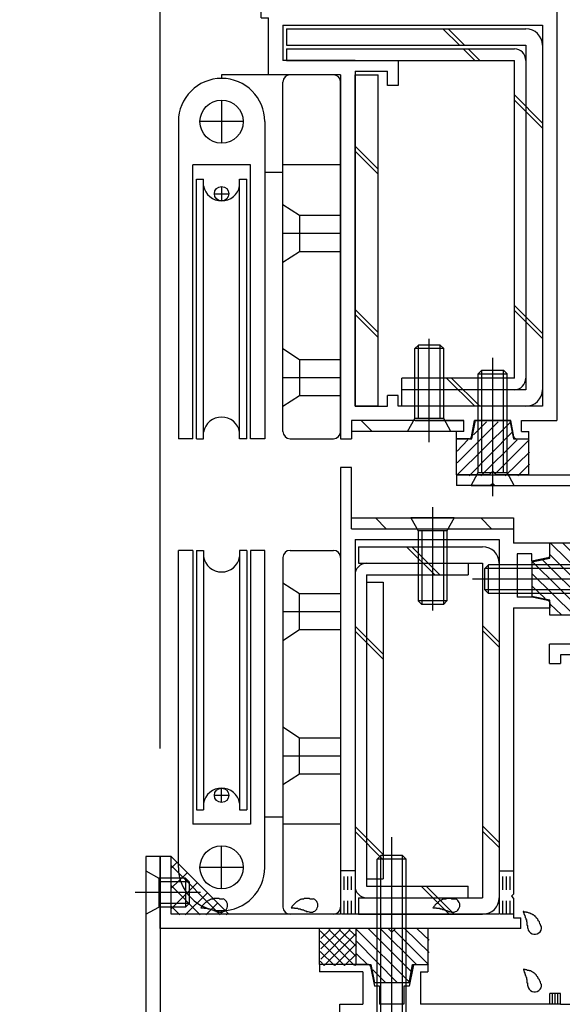
# Model space of a CAD drawing. Extents: x -210 to 210, y -148 to 148.
# Drawn here: x 64 to 89, y -55 to -10 of the extents above; entities that cross this region are included whole.
import ezdxf

# ---------------------------------------------------------------- set-up
doc = ezdxf.new("R2010")
doc.units = 0
doc.header["$LTSCALE"] = 10
doc.header["$MEASUREMENT"] = 0
doc.linetypes.add('DOT', pattern=[0.1125, 0.0625, -0.05])
for name, color, linetype in [('St', 127, 'CONTINUOUS'), ('その他部品等', 128, 'CONTINUOUS'), ('ガラス', 48, 'CONTINUOUS'), ('ゴム等', 63, 'CONTINUOUS'), ('ボルト／ビス', 64, 'CONTINUOUS'), ('別途部材', 96, 'CONTINUOUS'), ('型材断面', 47, 'CONTINUOUS'), ('寸法', 80, 'CONTINUOUS'), ('曲げ物', 111, 'CONTINUOUS'), ('ﾊｯﾁﾝｸﾞ', 95, 'CONTINUOUS')]:
    doc.layers.add(name, color=color, linetype=linetype)

# ---------------------------------------------------------------- blocks, each defined once
blk = doc.blocks.new('*U50')
at = {"layer": '型材断面', "color": 47, "linetype": 'Continuous'}
for p, q in [((89.244607, 1.04198), (88.57794, 1.04198)), ((88.57794, -5.291333), (88.57794, 1.04198)), ((89.244607, -0.524687), (89.244607, 1.04198)), ((89.144607, -0.624687), (89.244607, -0.524687)), ((89.144607, -0.624687), (89.244607, -0.724687)), ((89.244607, -4.791333), (89.244607, -0.724687)), ((92.17794, -4.791333), (89.244607, -4.791333)), ((90.17794, -5.291333), (88.57794, -5.291333)), ((90.17794, -5.291333), (90.17794, -6.291333)), ((90.67794, -5.291333), (90.67794, -6.291333)), ((90.67794, -5.291333), (91.844607, -5.291333)), ((91.844607, -30.791352), (91.844607, -5.291333)), ((92.511275, -18.258152), (92.511275, -5.124665)), ((90.67794, -6.291333), (90.17794, -6.291333)), ((92.411275, -18.358152), (92.511275, -18.258152)), ((92.411275, -18.358152), (92.511275, -18.458152)), ((92.511275, -24.680462), (92.511275, -18.458152)), ((92.411275, -24.780462), (92.511275, -24.680462)), ((92.411275, -24.780462), (92.511275, -24.880462)), ((92.511275, -28.958323), (92.511275, -24.880462)), ((92.511275, -28.958323), (101.91419, -29.45062)), ((102.008825, -29.555713), (101.91419, -29.45062)), ((102.008825, -29.555713), (102.113918, -29.461078)), ((102.113918, -29.461078), (105.17611, -29.6214)), ((90.67794, -29.791352), (90.17794, -29.791352)), ((90.17794, -30.791352), (90.17794, -29.791352)), ((90.67794, -29.791352), (90.67794, -30.791352)), ((93.011555, -29.652092), (93.011555, -30.291478)), ((93.011555, -29.652092), (95.960925, -29.806508)), ((95.960925, -30.291478), (95.960925, -29.806508)), ((96.62759, -30.291478), (96.62759, -29.841413)), ((96.62759, -29.841413), (99.57696, -29.99583)), ((99.57696, -29.99583), (99.57696, -30.291478)), ((105.17611, -31.191363), (105.17611, -29.6249)), ((93.011555, -30.291478), (92.344887, -30.291478)), ((92.344887, -30.291478), (92.344887, -30.891478)), ((96.62759, -30.291478), (95.960925, -30.291478)), ((100.243628, -30.291478), (99.57696, -30.291478)), ((100.243628, -30.891478), (100.243628, -30.291478)), ((103.082573, -30.279505), (100.674535, -30.15343)), ((101.19526, -31.194877), (100.674535, -30.15343)), ((102.624885, -31.194877), (103.082573, -30.279505)), ((103.576527, -31.191363), (103.576527, -30.205232)), ((103.576527, -30.205232), (104.509527, -30.25408)), ((104.509527, -31.191363), (104.509527, -30.25758)), ((83.876095, -30.791352), (83.876095, -31.291352)), ((83.876095, -30.791352), (90.17794, -30.791352)), ((90.67794, -30.791352), (91.844607, -30.791352)), ((93.011555, -30.891478), (92.344887, -30.891478)), ((93.011555, -31.124687), (93.011555, -30.891478)), ((100.243628, -30.891478), (99.57696, -30.891478)), ((99.57696, -31.124687), (99.57696, -30.891478)), ((85.44276, -31.291352), (83.876095, -31.291352)), ((85.54276, -31.191352), (85.44276, -31.291352)), ((85.54276, -31.191352), (85.64276, -31.291352)), ((85.64276, -31.291352), (92.844893, -31.291352)), ((101.135635, -31.291352), (99.743628, -31.291352)), ((103.476535, -31.291352), (102.68451, -31.291352)), ((104.60952, -31.291355), (105.07612, -31.291355))]:
    blk.add_line(p, q, dxfattribs=at)
for centre, radius, start, end in [((92.177941, -5.124664), 0.333333, 0, 90), ((92.844893, -31.124686), 0.166667, 270, 0), ((99.743633, -31.124686), 0.166667, 180, 270), ((101.135636, -31.224686), 0.066658, 270, 26.565051), ((102.684506, -31.224686), 0.066658, 153.434949, 270), ((103.476535, -31.191357), 0.099987, 270, 0), ((104.609522, -31.19136), 0.099987, 180, 270), ((105.076128, -31.19136), 0.099987, 270, 0)]:
    blk.add_arc(centre, radius, start, end, dxfattribs=at)
blk = doc.blocks.new('*U51')
at = {"layer": '型材断面', "color": 47, "linetype": 'Continuous'}
for p, q in [((90.24277, -32.624687), (89.84277, -32.624687)), ((89.84277, -32.624687), (89.84277, -38.624595)), ((90.24277, -32.624687), (90.24277, -33.291355)), ((104.77617, -32.724755), (104.77617, -33.291355)), ((104.876152, -32.62477), (105.076128, -32.62477)), ((105.176113, -32.724755), (105.176113, -33.95793)), ((89.84277, -33.45802), (89.84277, -38.624595)), ((101.80965, -33.291355), (90.244602, -33.291355)), ((101.909633, -33.391338), (101.80965, -33.291355)), ((101.909633, -33.391338), (102.009625, -33.291355)), ((102.009625, -33.291355), (104.77617, -33.291355)), ((90.509445, -33.95793), (90.509445, -35.524595)), ((90.509445, -33.95793), (105.176113, -33.95793)), ((90.409445, -35.624595), (90.509445, -35.524595)), ((90.409445, -35.624595), (90.509445, -35.724595)), ((90.509445, -35.724595), (90.509445, -40.191445)), ((89.842778, -38.624595), (88.176113, -38.624595)), ((88.176113, -39.524595), (88.176113, -38.624595)), ((89.842778, -39.124595), (88.676113, -39.124595)), ((88.676113, -39.124595), (88.676113, -39.524595)), ((89.84277, -52.45802), (89.84277, -39.124595)), ((88.176113, -39.524595), (88.676113, -39.524595)), ((89.842778, -39.291262), (89.842778, -55.292505)), ((90.409445, -40.291445), (90.509445, -40.191445)), ((90.409445, -40.291445), (90.509445, -40.391445)), ((90.509445, -44.858185), (90.509445, -40.391445)), ((90.409445, -44.958185), (90.509445, -44.858185)), ((90.409445, -44.958185), (90.509445, -45.058185)), ((90.509445, -54.192518), (90.509445, -45.058185)), ((77.542778, -53.458022), (77.542778, -53.791365)), ((79.542778, -53.458022), (77.542778, -53.458022)), ((79.794135, -53.458022), (79.209442, -53.458022)), ((79.892185, -53.538415), (80.076117, -54.458022)), ((81.860035, -53.538415), (81.676102, -54.458022)), ((81.958085, -53.458022), (82.542778, -53.458022)), ((82.542778, -53.458022), (82.542778, -53.791365)), ((79.542778, -53.791365), (77.542778, -53.791365)), ((79.542778, -53.791365), (79.542778, -55.292505)), ((82.209442, -53.791365), (82.542778, -53.791365)), ((82.209442, -53.791365), (82.209442, -55.292505)), ((90.409457, -54.292505), (90.509457, -54.192505)), ((80.309442, -54.458022), (80.076117, -54.458022)), ((80.309442, -54.458022), (80.309442, -55.292505)), ((81.442778, -54.458022), (81.442778, -55.292505)), ((81.676102, -54.458022), (81.442778, -54.458022)), ((90.409457, -54.292505), (90.509457, -54.392505)), ((90.509445, -54.39249), (90.509445, -55.292365)), ((88.17792, -55.292505), (88.17792, -54.792505)), ((88.67792, -54.792505), (88.17792, -54.792505)), ((88.67792, -55.292505), (88.67792, -54.792505)), ((78.476093, -57.45917), (78.476093, -55.292505)), ((78.476093, -55.292505), (79.542778, -55.292505)), ((81.442778, -55.292505), (80.309442, -55.292505)), ((81.442778, -55.292505), (80.309442, -55.292505)), ((88.17792, -55.292505), (82.209442, -55.292505)), ((88.67792, -55.292505), (89.842778, -55.292505)), ((90.509445, -55.292365), (112.509445, -56.95919)), ((78.976093, -55.792505), (78.976093, -57.45917)), ((78.976093, -55.792505), (80.77611, -55.792505)), ((80.87611, -55.692505), (80.77611, -55.792505)), ((80.87611, -55.692505), (80.97611, -55.792505)), ((83.176113, -55.792505), (80.97611, -55.792505)), ((83.176113, -61.95919), (83.176113, -55.792505)), ((83.842778, -61.292522), (83.842778, -55.95917)), ((83.842778, -55.95917), (90.48607, -55.95917)), ((111.842778, -57.577257), (90.48607, -55.95917)), ((112.509445, -61.95919), (112.509445, -56.95919)), ((78.476093, -57.45917), (78.976093, -57.45917)), ((111.842778, -61.292522), (111.842778, -57.577257)), ((87.80952, -61.292522), (83.842778, -61.292522)), ((87.976188, -61.45919), (87.976188, -61.792522)), ((103.642852, -61.45921), (103.642852, -61.792502)), ((111.842778, -61.292522), (103.809525, -61.292522)), ((86.642857, -61.85919), (86.542857, -61.95919)), ((86.642857, -61.85919), (86.742857, -61.95919)), ((109.509445, -61.85919), (109.409445, -61.95919)), ((109.509445, -61.85919), (109.609445, -61.95919)), ((83.176113, -61.95919), (86.542857, -61.95919)), ((87.80952, -61.95919), (86.742857, -61.95919)), ((107.009527, -61.959148), (103.809525, -61.959148)), ((107.009527, -65.292515), (107.009527, -61.959148)), ((107.509527, -65.292515), (107.509527, -61.95919)), ((107.509527, -61.95919), (109.409445, -61.95919)), ((112.509445, -61.95919), (109.609445, -61.95919)), ((107.509527, -65.292515), (107.009527, -65.292515))]:
    blk.add_line(p, q, dxfattribs=at)
for centre, radius, start, end in [((104.876153, -32.724753), 0.099987, 90, 180), ((105.076127, -32.724753), 0.099987, 0, 90), ((79.794142, -53.558029), 0.1, 11.309932, 90), ((81.958089, -53.558029), 0.1, 90, 168.690068), ((87.809525, -61.45919), 0.166667, 0, 90), ((103.809525, -61.459211), 0.166667, 90, 180), ((87.809525, -61.792523), 0.166667, 270, 0), ((103.809525, -61.792502), 0.166667, 180, 270)]:
    blk.add_arc(centre, radius, start, end, dxfattribs=at)
blk = doc.blocks.new('*U56')
at = {"layer": 'ガラス', "linetype": 'Continuous'}
for points in [[(87.8, -51.7), (87.775, -51.675), (87.775, -51.65), (87.75, -51.625), (87.75, -51.6), (87.725, -51.575), (87.725, -51.55), (87.7, -51.5), (87.7, -51.475), (87.675, -51.45), (87.65, -51.425), (87.65, -51.4), (87.625, -51.375), (87.625, -51.35), (87.6, -51.325), (87.575, -51.3), (87.575, -51.275), (87.55, -51.275), (87.525, -51.25), (87.5, -51.225), (87.5, -51.2), (87.475, -51.2), (87.45, -51.175), (87.425, -51.15), (87.4, -51.15), (87.375, -51.125), (87.35, -51.125), (87.325, -51.1), (87.3, -51.1), (87.275, -51.075), (87.25, -51.075), (87.225, -51.075), (87.175, -51.05), (87.15, -51.05), (87.125, -51.05), (87.1, -51.025), (87.075, -51.025), (87.05, -51.025), (87, -51.025), (86.975, -51), (86.95, -51)], [(86.95, -51), (86.95, -51.025), (86.975, -51.05), (86.975, -51.05), (86.975, -51.075), (86.975, -51.1), (87, -51.125), (87, -51.125), (87, -51.15), (87.025, -51.175), (87.025, -51.2), (87.025, -51.2), (87.05, -51.225), (87.05, -51.25), (87.05, -51.275), (87.05, -51.275), (87.075, -51.3), (87.075, -51.325), (87.075, -51.35), (87.075, -51.375), (87.1, -51.375), (87.1, -51.4), (87.1, -51.425), (87.1, -51.45), (87.1, -51.475), (87.125, -51.475), (87.125, -51.5), (87.125, -51.525), (87.125, -51.55), (87.125, -51.575), (87.125, -51.575), (87.125, -51.6), (87.125, -51.625), (87.15, -51.65), (87.15, -51.675), (87.15, -51.675), (87.15, -51.7), (87.15, -51.725), (87.15, -51.75), (87.15, -51.775), (87.15, -51.775)]]:
    blk.add_lwpolyline(points, dxfattribs=at)
blk.add_arc((87.485, -51.737), 0.318, 186.8826, 6.8826, dxfattribs=at)
blk = doc.blocks.new('*U57')
at = {"layer": 'ガラス', "linetype": 'Continuous'}
for points in [[(87.8, -54.375), (87.775, -54.35), (87.775, -54.325), (87.75, -54.3), (87.75, -54.25), (87.725, -54.225), (87.725, -54.2), (87.7, -54.175), (87.7, -54.15), (87.675, -54.125), (87.65, -54.1), (87.65, -54.075), (87.625, -54.05), (87.625, -54.025), (87.6, -54), (87.575, -53.975), (87.575, -53.95), (87.55, -53.925), (87.525, -53.9), (87.5, -53.9), (87.5, -53.875), (87.475, -53.85), (87.45, -53.85), (87.425, -53.825), (87.4, -53.8), (87.375, -53.8), (87.35, -53.775), (87.325, -53.775), (87.3, -53.75), (87.275, -53.75), (87.25, -53.75), (87.225, -53.725), (87.175, -53.725), (87.15, -53.725), (87.125, -53.7), (87.1, -53.7), (87.075, -53.7), (87.05, -53.675), (87, -53.675), (86.975, -53.675), (86.95, -53.675)], [(86.95, -53.675), (86.95, -53.675), (86.975, -53.7), (86.975, -53.725), (86.975, -53.75), (86.975, -53.75), (87, -53.775), (87, -53.8), (87, -53.825), (87.025, -53.825), (87.025, -53.85), (87.025, -53.875), (87.05, -53.9), (87.05, -53.925), (87.05, -53.925), (87.05, -53.95), (87.075, -53.975), (87.075, -54), (87.075, -54), (87.075, -54.025), (87.1, -54.05), (87.1, -54.075), (87.1, -54.1), (87.1, -54.1), (87.1, -54.125), (87.125, -54.15), (87.125, -54.175), (87.125, -54.2), (87.125, -54.2), (87.125, -54.225), (87.125, -54.25), (87.125, -54.275), (87.125, -54.3), (87.15, -54.3), (87.15, -54.325), (87.15, -54.35), (87.15, -54.375), (87.15, -54.4), (87.15, -54.4), (87.15, -54.425), (87.15, -54.45)]]:
    blk.add_lwpolyline(points, dxfattribs=at)
blk.add_arc((87.485, -54.402), 0.318, 186.8826, 6.8826, dxfattribs=at)
blk = doc.blocks.new('*U60')
at = {"layer": 'ガラス', "linetype": 'Continuous'}
for points in [[(73.075, -50.425), (73.05, -50.425), (73.025, -50.425), (72.975, -50.425), (72.95, -50.425), (72.925, -50.425), (72.9, -50.4), (72.85, -50.4), (72.825, -50.4), (72.8, -50.4), (72.775, -50.4), (72.75, -50.4), (72.7, -50.4), (72.675, -50.4), (72.65, -50.4), (72.625, -50.425), (72.6, -50.425), (72.575, -50.425), (72.55, -50.425), (72.525, -50.425), (72.5, -50.45), (72.475, -50.45), (72.45, -50.475), (72.425, -50.475), (72.4, -50.5), (72.375, -50.5), (72.35, -50.525), (72.325, -50.55), (72.3, -50.55), (72.275, -50.575), (72.25, -50.6), (72.225, -50.625), (72.2, -50.65), (72.2, -50.65), (72.175, -50.675), (72.15, -50.7), (72.125, -50.725), (72.1, -50.75), (72.075, -50.775), (72.075, -50.8), (72.05, -50.825)], [(72.05, -50.825), (72.075, -50.825), (72.075, -50.825), (72.1, -50.825), (72.125, -50.825), (72.15, -50.825), (72.175, -50.825), (72.2, -50.825), (72.2, -50.85), (72.225, -50.85), (72.25, -50.85), (72.275, -50.85), (72.3, -50.85), (72.3, -50.85), (72.325, -50.85), (72.35, -50.85), (72.375, -50.875), (72.4, -50.875), (72.4, -50.875), (72.425, -50.875), (72.45, -50.875), (72.475, -50.875), (72.5, -50.9), (72.5, -50.9), (72.525, -50.9), (72.55, -50.9), (72.575, -50.925), (72.575, -50.925), (72.6, -50.925), (72.625, -50.925), (72.65, -50.95), (72.675, -50.95), (72.675, -50.95), (72.7, -50.975), (72.725, -50.975), (72.75, -50.975), (72.75, -51), (72.775, -51), (72.8, -51), (72.825, -51), (72.825, -51.025)]]:
    blk.add_lwpolyline(points, dxfattribs=at)
blk.add_arc((72.967, -50.712), 0.318, 247.7354, 67.7354, dxfattribs=at)
blk = doc.blocks.new('*U61')
at = {"layer": 'ガラス', "linetype": 'Continuous'}
for points in [[(77.25, -50.425), (77.225, -50.425), (77.2, -50.425), (77.15, -50.425), (77.125, -50.425), (77.1, -50.425), (77.075, -50.4), (77.025, -50.4), (77, -50.4), (76.975, -50.4), (76.95, -50.4), (76.925, -50.4), (76.875, -50.4), (76.85, -50.4), (76.825, -50.4), (76.8, -50.425), (76.775, -50.425), (76.75, -50.425), (76.725, -50.425), (76.7, -50.425), (76.675, -50.45), (76.65, -50.45), (76.625, -50.475), (76.6, -50.475), (76.575, -50.5), (76.55, -50.5), (76.525, -50.525), (76.5, -50.55), (76.475, -50.55), (76.45, -50.575), (76.425, -50.6), (76.4, -50.625), (76.375, -50.65), (76.375, -50.65), (76.35, -50.675), (76.325, -50.7), (76.3, -50.725), (76.275, -50.75), (76.25, -50.775), (76.25, -50.8), (76.225, -50.825)], [(76.225, -50.825), (76.25, -50.825), (76.25, -50.825), (76.275, -50.825), (76.3, -50.825), (76.325, -50.825), (76.35, -50.825), (76.375, -50.825), (76.375, -50.85), (76.4, -50.85), (76.425, -50.85), (76.45, -50.85), (76.475, -50.85), (76.475, -50.85), (76.5, -50.85), (76.525, -50.85), (76.55, -50.875), (76.575, -50.875), (76.575, -50.875), (76.6, -50.875), (76.625, -50.875), (76.65, -50.875), (76.675, -50.9), (76.675, -50.9), (76.7, -50.9), (76.725, -50.9), (76.75, -50.925), (76.75, -50.925), (76.775, -50.925), (76.8, -50.925), (76.825, -50.95), (76.85, -50.95), (76.85, -50.95), (76.875, -50.975), (76.9, -50.975), (76.925, -50.975), (76.925, -51), (76.95, -51), (76.975, -51), (77, -51), (77, -51.025)]]:
    blk.add_lwpolyline(points, dxfattribs=at)
blk.add_arc((77.142, -50.712), 0.318, 247.7354, 67.7354, dxfattribs=at)
blk = doc.blocks.new('*U62')
at = {"layer": 'ガラス', "linetype": 'Continuous'}
for points in [[(83.825, -50.425), (83.775, -50.425), (83.75, -50.425), (83.725, -50.425), (83.7, -50.425), (83.65, -50.425), (83.625, -50.4), (83.6, -50.4), (83.575, -50.4), (83.525, -50.4), (83.5, -50.4), (83.475, -50.4), (83.45, -50.4), (83.425, -50.4), (83.4, -50.4), (83.375, -50.425), (83.325, -50.425), (83.3, -50.425), (83.275, -50.425), (83.25, -50.425), (83.225, -50.45), (83.2, -50.45), (83.175, -50.475), (83.15, -50.475), (83.125, -50.5), (83.1, -50.5), (83.075, -50.525), (83.05, -50.55), (83.025, -50.55), (83.025, -50.575), (83, -50.6), (82.975, -50.625), (82.95, -50.65), (82.925, -50.65), (82.9, -50.675), (82.875, -50.7), (82.875, -50.725), (82.85, -50.75), (82.825, -50.775), (82.8, -50.8), (82.775, -50.825)], [(82.775, -50.825), (82.8, -50.825), (82.825, -50.825), (82.85, -50.825), (82.875, -50.825), (82.875, -50.825), (82.9, -50.825), (82.925, -50.825), (82.95, -50.85), (82.975, -50.85), (82.975, -50.85), (83, -50.85), (83.025, -50.85), (83.05, -50.85), (83.075, -50.85), (83.1, -50.85), (83.1, -50.875), (83.125, -50.875), (83.15, -50.875), (83.175, -50.875), (83.175, -50.875), (83.2, -50.875), (83.225, -50.9), (83.25, -50.9), (83.275, -50.9), (83.275, -50.9), (83.3, -50.925), (83.325, -50.925), (83.35, -50.925), (83.35, -50.925), (83.375, -50.95), (83.4, -50.95), (83.425, -50.95), (83.45, -50.975), (83.45, -50.975), (83.475, -50.975), (83.5, -51), (83.525, -51), (83.525, -51), (83.55, -51), (83.575, -51.025)]]:
    blk.add_lwpolyline(points, dxfattribs=at)
blk.add_arc((83.705, -50.712), 0.318, 247.7354, 67.7354, dxfattribs=at)
blk = doc.blocks.new('*U5')
at = {"layer": 'ゴム等'}
for p, q in [((83.9, -30.25), (85.8, -28.35)), ((83.9, -30.8), (86.375, -28.35)), ((84.65, -28.95), (85.25, -28.35)), ((84.45, -30.85), (86.45, -28.825)), ((83.9, -29.7), (84.4, -29.175)), ((85, -30.85), (86.675, -29.175)), ((85.65, -30.75), (87.225, -29.175)), ((86.125, -30.85), (87.25, -29.75)), ((86.7, -30.85), (87.25, -30.3))]:
    blk.add_line(p, q, dxfattribs=at)
blk = doc.blocks.new('*U82')
at = {"layer": 'ゴム等', "linetype": 'Continuous'}
for p, q in [((84.57609, -29.124685), (84.742757, -28.291352)), ((86.342757, -28.291352), (84.742757, -28.291352)), ((86.342757, -28.291352), (86.509425, -29.124685)), ((83.87609, -30.791352), (83.87609, -29.124685)), ((83.87609, -29.124685), (84.57609, -29.124685)), ((86.509425, -29.124685), (87.209425, -29.124685)), ((87.209425, -30.791352), (87.209425, -29.124685)), ((85.37609, -30.791352), (83.87609, -30.791352)), ((85.542757, -30.624685), (85.37609, -30.791352)), ((85.542757, -30.624685), (85.709425, -30.791352)), ((87.209425, -30.791352), (85.709425, -30.791352))]:
    blk.add_line(p, q, dxfattribs=at)
at = {"layer": 'ゴム等'}
blk.add_blockref('*U5', (0, 0), dxfattribs=at)
blk = doc.blocks.new('*U8')
at = {"layer": 'ゴム等'}
for p, q in [((89.8, -35.525), (88.2, -33.95)), ((89.875, -35.05), (88.775, -33.95)), ((89.875, -34.5), (89.35, -33.95)), ((89.875, -36.175), (88.2, -34.5)), ((89.85, -37.275), (87.375, -34.8)), ((89.875, -36.75), (87.85, -34.725)), ((89.3, -37.275), (87.375, -35.375)), ((87.975, -36.525), (87.375, -35.95)), ((88.725, -37.275), (88.2, -36.775))]:
    blk.add_line(p, q, dxfattribs=at)
blk = doc.blocks.new('*U85')
at = {"layer": 'ゴム等', "linetype": 'Continuous'}
for p, q in [((89.8446, -33.957845), (88.177932, -33.957845)), ((88.177932, -34.657845), (88.177932, -33.957845)), ((89.8446, -33.957845), (89.8446, -35.457845)), ((87.3446, -34.824513), (88.177932, -34.657845)), ((87.3446, -34.824513), (87.3446, -36.424513)), ((89.677932, -35.624513), (89.8446, -35.457845)), ((89.677932, -35.624513), (89.8446, -35.791177)), ((89.8446, -35.791177), (89.8446, -37.291177)), ((88.177932, -36.591177), (87.3446, -36.424513)), ((88.177932, -37.291177), (88.177932, -36.591177)), ((89.8446, -37.291177), (88.177932, -37.291177))]:
    blk.add_line(p, q, dxfattribs=at)
at = {"layer": 'ゴム等'}
blk.add_blockref('*U8', (0, 0), dxfattribs=at)
blk = doc.blocks.new('*U11')
at = {"layer": 'ゴム等'}
for p, q in [((79.25, -51.825), (81.725, -54.3)), ((79.8, -51.8), (81.8, -53.8)), ((80.35, -51.8), (82.025, -53.45)), ((81, -51.875), (82.575, -53.45)), ((81.475, -51.8), (82.6, -52.9)), ((82.05, -51.8), (82.6, -52.325)), ((79.25, -52.375), (81.15, -54.3)), ((79.25, -52.95), (79.75, -53.45)), ((80, -53.7), (80.6, -54.3))]:
    blk.add_line(p, q, dxfattribs=at)
blk = doc.blocks.new('*U88')
at = {"layer": 'ゴム等', "linetype": 'Continuous'}
for p, q in [((79.209442, -51.791357), (79.209442, -53.458022)), ((80.709442, -51.791357), (79.209442, -51.791357)), ((80.87611, -51.958022), (80.709442, -51.791357)), ((80.87611, -51.958022), (81.042778, -51.791357)), ((82.542778, -51.791357), (81.042778, -51.791357)), ((82.542778, -51.791357), (82.542778, -53.458022)), ((79.209442, -53.458022), (79.909442, -53.458022)), ((79.909442, -53.458022), (80.07611, -54.291357)), ((81.67611, -54.291357), (81.842778, -53.458022)), ((81.842778, -53.458022), (82.542778, -53.458022)), ((81.67611, -54.291357), (80.07611, -54.291357))]:
    blk.add_line(p, q, dxfattribs=at)
at = {"layer": 'ゴム等'}
blk.add_blockref('*U11', (0, 0), dxfattribs=at)
blk = doc.blocks.new('*U107')
at = {"layer": 'ボルト／ビス', "color": 64, "linetype": 'Continuous'}
for p, q in [((85.542757, -31.785862), (85.542757, -25.387495)), ((84.87609, -26.124685), (85.042757, -25.958018)), ((85.042757, -25.958018), (86.042757, -25.958018)), ((85.042757, -30.691352), (85.042757, -25.958018)), ((86.209425, -26.124685), (86.042757, -25.958018)), ((86.042757, -30.691352), (86.042757, -25.958018)), ((84.87609, -26.124685), (86.209425, -26.124685)), ((84.87609, -30.691352), (84.87609, -26.124685)), ((86.209425, -30.691352), (86.209425, -26.124685)), ((84.542757, -31.291352), (84.87609, -30.691352)), ((84.87609, -30.691352), (86.209425, -30.691352)), ((86.542757, -31.291352), (86.209425, -30.691352)), ((84.542757, -31.291352), (86.542757, -31.291352))]:
    blk.add_line(p, q, dxfattribs=at)
blk = doc.blocks.new('*U108')
at = {"layer": 'ボルト／ビス', "color": 64, "linetype": 'Continuous'}
for p, q in [((85.3446, -34.957845), (85.177932, -35.124513)), ((85.3446, -36.291177), (85.3446, -34.957845)), ((89.911265, -34.957845), (85.3446, -34.957845)), ((90.511265, -34.624513), (89.911265, -34.957845)), ((89.911265, -36.291177), (89.911265, -34.957845)), ((90.511265, -36.624513), (90.511265, -34.624513)), ((85.177932, -36.124513), (85.177932, -35.124513)), ((89.911265, -35.124513), (85.177932, -35.124513)), ((91.005775, -35.624513), (84.60741, -35.624513)), ((85.3446, -36.291177), (85.177932, -36.124513)), ((89.911265, -36.124513), (85.177932, -36.124513)), ((89.911265, -36.291177), (85.3446, -36.291177)), ((90.511265, -36.624513), (89.911265, -36.291177))]:
    blk.add_line(p, q, dxfattribs=at)
blk = doc.blocks.new('*U117')
at = {"layer": 'ボルト／ビス', "color": 64, "linetype": 'Continuous'}
for p, q in [((82.761268, -32.296843), (82.761268, -37.06963)), ((83.761268, -32.791355), (81.761268, -32.791355)), ((81.761268, -32.791355), (82.0946, -33.391355)), ((83.761268, -32.791355), (83.427935, -33.391355)), ((83.427935, -33.391355), (82.0946, -33.391355)), ((82.0946, -33.391355), (82.0946, -36.624687)), ((82.261268, -33.391355), (82.261268, -36.791355)), ((83.261268, -33.391355), (83.261268, -36.791355)), ((83.427935, -33.391355), (83.427935, -36.624687)), ((82.0946, -36.624687), (82.261268, -36.791355)), ((83.427935, -36.624687), (82.0946, -36.624687)), ((83.261268, -36.791355), (82.261268, -36.791355)), ((83.427935, -36.624687), (83.261268, -36.791355))]:
    blk.add_line(p, q, dxfattribs=at)
blk = doc.blocks.new('*U118')
at = {"layer": 'ボルト／ビス', "color": 64, "linetype": 'Continuous'}
for p, q in [((82.611275, -29.285868), (82.611275, -24.51308)), ((81.944607, -24.958022), (82.111275, -24.791355)), ((83.277943, -24.958022), (81.944607, -24.958022)), ((81.944607, -28.191355), (81.944607, -24.958022)), ((83.111275, -24.791355), (82.111275, -24.791355)), ((82.111275, -28.191355), (82.111275, -24.791355)), ((83.277943, -24.958022), (83.111275, -24.791355)), ((83.111275, -28.191355), (83.111275, -24.791355)), ((83.277943, -28.191355), (83.277943, -24.958022)), ((81.611275, -28.791355), (81.944607, -28.191355)), ((83.277943, -28.191355), (81.944607, -28.191355)), ((83.611275, -28.791355), (83.277943, -28.191355)), ((83.611275, -28.791355), (81.611275, -28.791355))]:
    blk.add_line(p, q, dxfattribs=at)
blk = doc.blocks.new('*U130')
at = {"layer": 'ボルト／ビス', "color": 64, "linetype": 'Continuous'}
for p, q in [((69.511265, -49.124865), (70.111265, -49.458198)), ((69.511265, -49.124865), (69.511265, -51.124865)), ((71.3446, -49.458198), (70.111265, -49.458198)), ((70.111265, -49.458198), (70.111265, -50.79153)), ((71.511265, -49.624865), (70.111265, -49.624865)), ((71.3446, -49.458198), (71.511265, -49.624865)), ((71.3446, -49.458198), (71.3446, -50.79153)), ((71.511265, -49.624865), (71.511265, -50.624865)), ((72.03809, -50.124865), (69.016757, -50.124865)), ((69.511265, -51.124865), (70.111265, -50.79153)), ((71.511265, -50.624865), (70.111265, -50.624865)), ((71.3446, -50.79153), (70.111265, -50.79153)), ((71.3446, -50.79153), (71.511265, -50.624865))]:
    blk.add_line(p, q, dxfattribs=at)
blk = doc.blocks.new('*U228')
at = {"layer": 'ボルト／ビス', "color": 64, "linetype": 'Continuous'}
for p, q in [((80.87611, -58.271707), (80.87611, -47.564085)), ((80.209442, -48.581245), (80.37611, -48.414577)), ((81.542778, -48.581245), (80.209442, -48.581245)), ((80.209442, -56.74791), (80.209442, -48.581245)), ((81.37611, -48.414577), (80.37611, -48.414577)), ((80.37611, -56.74791), (80.37611, -48.414577)), ((81.542778, -48.581245), (81.37611, -48.414577)), ((81.37611, -56.74791), (81.37611, -48.414577)), ((81.542778, -56.74791), (81.542778, -48.581245)), ((79.709442, -56.74791), (79.740013, -57.0973)), ((82.042778, -56.74791), (79.709442, -56.74791)), ((82.042778, -56.74791), (82.01221, -57.0973)), ((80.642778, -57.26958), (80.87611, -57.26958)), ((80.642778, -57.26958), (80.642778, -57.352942)), ((81.109442, -57.26958), (80.87611, -57.26958)), ((81.109442, -57.26958), (81.109442, -57.352942)), ((80.07723, -57.486275), (80.07723, -57.566995)), ((80.509442, -57.486275), (80.07723, -57.486275)), ((80.30452, -57.614577), (80.87611, -57.614577)), ((81.447697, -57.614577), (80.87611, -57.614577)), ((81.242778, -57.486275), (81.67499, -57.486275)), ((81.67499, -57.486275), (81.67499, -57.566995))]:
    blk.add_line(p, q, dxfattribs=at)
for centre, radius, start, end in [((80.304518, -57.04791), 0.566667, 184.999989, 270), ((80.50944, -57.352942), 0.133333, 270, 0), ((81.242774, -57.352942), 0.133333, 180, 270), ((81.447696, -57.04791), 0.566667, 270, 355.000011)]:
    blk.add_arc(centre, radius, start, end, dxfattribs=at)
blk = doc.blocks.new('*U224')
at = {"layer": '寸法', "linetype": 'Continuous'}
blk.add_line((70.177932, -43.458022), (70.177932, 80.443657), dxfattribs=at)
blk = doc.blocks.new('*U30')
at = {"layer": 'ﾊｯﾁﾝｸﾞ'}
for p, q in [((70.675, -49), (70.925, -48.75)), ((70.675, -48.875), (72.95, -51.15)), ((70.675, -49.925), (71.4, -49.225)), ((70.675, -50.875), (71.875, -49.675)), ((70.675, -49.8), (72.025, -51.15)), ((71.325, -51.15), (72.35, -50.15)), ((70.675, -50.75), (71.075, -51.15)), ((72.275, -51.15), (72.8, -50.625)), ((73.225, -51.15), (73.275, -51.1))]:
    blk.add_line(p, q, dxfattribs=at)
blk = doc.blocks.new('*U173')
at = {"layer": '別途部材', "linetype": 'Continuous'}
for p, q in [((71.011265, -48.958022), (71.011265, -34.291355)), ((71.67793, -34.291355), (71.011265, -34.291355)), ((71.67793, -34.291355), (71.67793, -46.958022)), ((71.844595, -34.291355), (72.17793, -34.291355)), ((71.844595, -34.291355), (71.844595, -46.291355)), ((72.17793, -34.291355), (72.17793, -46.291355)), ((74.17793, -34.291355), (73.844595, -34.291355)), ((73.844595, -34.291355), (73.844595, -46.291355)), ((74.17793, -34.291355), (74.17793, -46.291355)), ((75.011265, -34.291355), (74.344595, -34.291355)), ((74.344595, -34.291355), (74.344595, -46.958022)), ((75.011265, -48.958022), (75.011265, -34.291355)), ((73.011265, -45.958022), (73.011265, -45.291355)), ((72.67793, -45.62469), (73.344595, -45.62469)), ((71.844595, -46.291355), (72.17793, -46.291355)), ((73.844595, -46.291355), (74.17793, -46.291355)), ((74.344595, -46.958022), (71.67793, -46.958022)), ((73.011265, -49.958022), (73.011265, -47.958022)), ((74.011265, -48.958022), (72.011265, -48.958022))]:
    blk.add_line(p, q, dxfattribs=at)
for centre, radius in [((73.011265, -45.62469), 0.333332), ((73.011265, -48.958022), 1)]:
    blk.add_circle(centre, radius, dxfattribs=at)
for centre, radius, start, end in [((73.011261, -34.444133), 0.847222, 190.38896, 349.61104), ((73.011261, -46.138579), 0.847222, 10.38896, 169.61104), ((73.011261, -48.958022), 2, 180, 270), ((73.011261, -48.958022), 2, 270, 0)]:
    blk.add_arc(centre, radius, start, end, dxfattribs=at)
blk = doc.blocks.new('*U174')
at = {"layer": '別途部材', "linetype": 'Continuous'}
for p, q in [((76.17793, -34.291355), (78.17793, -34.291355)), ((75.844598, -34.624687), (75.844598, -50.791355)), ((78.511265, -34.624687), (78.511265, -50.791355)), ((76.611265, -37.958022), (76.611265, -36.291352)), ((75.844598, -37.124687), (78.511265, -37.124687)), ((76.611265, -44.624687), (76.611265, -42.958022)), ((75.844598, -43.791352), (78.511265, -43.791352)), ((75.011265, -46.624687), (75.844598, -46.624687)), ((78.511265, -46.958022), (75.844598, -46.958022)), ((73.011265, -51.124687), (73.011262, -50.95802)), ((73.011265, -50.958022), (73.011265, -50.958022)), ((78.17793, -51.124687), (73.011265, -51.124687))]:
    blk.add_line(p, q, dxfattribs=at)
for points in [[(75.844598, -35.791352), (76.611265, -36.291352), (78.511265, -36.291352)], [(75.844598, -38.458022), (76.611265, -37.958022), (78.511265, -37.958022)], [(75.844598, -42.458022), (76.611265, -42.958022), (78.511265, -42.958022)], [(75.844598, -45.124687), (76.611265, -44.624687), (78.511265, -44.624687)]]:
    blk.add_lwpolyline(points, dxfattribs=at)
for centre, start, end in [((76.17793, -34.624689), 90, 180), ((78.17793, -34.624689), 0, 90), ((76.17793, -50.791356), 180, 270), ((78.17793, -50.791356), 270, 0)]:
    blk.add_arc(centre, 0.333333, start, end, dxfattribs=at)
blk = doc.blocks.new('*U175')
at = {"layer": '別途部材', "linetype": 'Continuous'}
for p, q in [((73.01127, -13.458015), (73.01127, -15.458015)), ((71.01127, -14.458015), (71.01127, -29.124683)), ((74.01127, -14.458015), (72.01127, -14.458015)), ((75.01127, -14.458015), (75.01127, -29.124683)), ((74.3446, -16.458015), (71.677935, -16.458015)), ((71.677935, -29.124683), (71.677935, -16.458015)), ((74.3446, -29.124683), (74.3446, -16.458015)), ((71.8446, -17.124683), (72.177935, -17.124683)), ((71.8446, -29.124683), (71.8446, -17.124683)), ((72.177935, -29.124683), (72.177935, -17.124683)), ((73.8446, -17.124683), (74.177935, -17.124683)), ((73.8446, -29.124683), (73.8446, -17.124683)), ((74.177935, -29.124683), (74.177935, -17.124683)), ((73.01127, -17.458015), (73.01127, -18.124683)), ((72.677935, -17.791348), (73.3446, -17.791348)), ((71.677935, -29.124683), (71.01127, -29.124683)), ((71.8446, -29.124683), (72.177935, -29.124683)), ((74.177935, -29.124683), (73.8446, -29.124683)), ((75.01127, -29.124683), (74.3446, -29.124683))]:
    blk.add_line(p, q, dxfattribs=at)
for centre, radius in [((73.01127, -14.458015), 1), ((73.01127, -17.791348), 0.333332)]:
    blk.add_circle(centre, radius, dxfattribs=at)
for centre, radius, start, end in [((73.011266, -14.458016), 2, 90, 180), ((73.011266, -14.458016), 2, 0, 90), ((73.011266, -17.277458), 0.847222, 190.38896, 349.61104), ((73.011266, -28.971905), 0.847222, 10.38896, 169.61104)]:
    blk.add_arc(centre, radius, start, end, dxfattribs=at)
blk = doc.blocks.new('*U176')
at = {"layer": '別途部材', "linetype": 'Continuous'}
for p, q in [((73.01127, -12.29135), (73.011268, -12.458018)), ((78.177935, -12.29135), (73.01127, -12.29135)), ((73.01127, -12.458015), (73.01127, -12.458015)), ((75.844602, -28.79135), (75.844602, -12.624683)), ((78.51127, -28.79135), (78.51127, -12.624683)), ((75.01127, -16.79135), (75.844602, -16.79135)), ((78.51127, -16.458015), (75.844602, -16.458015)), ((76.61127, -18.79135), (76.61127, -20.458015)), ((75.844602, -19.624685), (78.51127, -19.624685)), ((76.61127, -25.458015), (76.61127, -27.124685)), ((75.844602, -26.29135), (78.51127, -26.29135)), ((76.177935, -29.124683), (78.177935, -29.124683))]:
    blk.add_line(p, q, dxfattribs=at)
for points in [[(75.844602, -18.29135), (76.61127, -18.79135), (78.51127, -18.79135)], [(75.844602, -20.958015), (76.61127, -20.458015), (78.51127, -20.458015)], [(75.844602, -24.958015), (76.61127, -25.458015), (78.51127, -25.458015)], [(75.844602, -27.624685), (76.61127, -27.124685), (78.51127, -27.124685)]]:
    blk.add_lwpolyline(points, dxfattribs=at)
for centre, start, end in [((76.177935, -12.624682), 90, 180), ((78.177935, -12.624682), 0, 90), ((76.177935, -28.791349), 180, 270), ((78.177935, -28.791349), 270, 0)]:
    blk.add_arc(centre, 0.333333, start, end, dxfattribs=at)
blk = doc.blocks.new('*U178')
at = {"layer": '曲げ物', "linetype": 'Continuous'}
for p, q in [((70.177932, -48.458022), (69.511265, -48.457845)), ((69.511265, -48.458022), (69.511265, -77.791515)), ((70.177932, -48.458022), (70.177932, -78.458183)), ((48.511265, -73.458183), (48.511265, -78.458183)), ((48.511268, -73.458183), (49.177932, -73.458183)), ((49.177932, -73.458183), (49.177932, -77.791515)), ((69.511265, -77.791515), (49.177932, -77.791515)), ((70.177932, -78.458183), (48.511265, -78.458183))]:
    blk.add_line(p, q, dxfattribs=at)
for centre, start, end in [((49.177931, -77.791515), 180, 270), ((69.511266, -77.791515), 270, 0)]:
    blk.add_arc(centre, 0.666667, start, end, dxfattribs=at)
blk = doc.blocks.new('*U182')
at = {"layer": '型材断面', "color": 47, "linetype": 'Continuous'}
for p, q in [((78.509173, 1.04198), (78.509173, 0.707447)), ((78.509173, 1.04198), (81.742503, 1.04198)), ((81.842503, 0.94198), (81.742503, 1.04198)), ((81.842503, 0.94198), (81.942503, 1.04198)), ((86.911275, 1.04198), (81.942503, 1.04198)), ((78.675837, 0.54078), (78.509173, 0.707447)), ((78.675837, 0.54078), (79.843705, 0.54078)), ((80.342505, 0.04198), (79.843705, 0.54078)), ((80.342505, 0.04198), (85.244607, 0.04198)), ((85.244607, 0.04198), (85.244607, -1.624685)), ((86.244607, -2.624685), (85.244607, -1.624685)), ((86.911275, -6.59169), (86.911275, -1.625855)), ((86.244607, -3.658698), (86.244607, -2.624685)), ((80.687537, -4.001795), (81.030635, -3.658698)), ((81.111108, -4.058698), (80.711108, -4.058698)), ((86.244607, -3.658698), (81.030635, -3.658698)), ((81.111108, -4.058698), (81.111108, -6.824685)), ((84.577943, -4.158698), (81.611108, -4.158698)), ((81.611108, -6.824685), (81.611108, -4.158698)), ((84.577943, -4.725365), (84.577943, -4.158698)), ((86.244607, -4.158698), (85.077943, -4.158698)), ((85.077943, -4.725365), (85.077943, -4.158698)), ((86.244607, -9.324685), (86.244607, -4.158698)), ((85.077943, -4.725365), (84.577943, -4.725365)), ((81.611108, -6.824685), (81.111108, -6.824685)), ((86.811275, -6.69169), (86.911275, -6.59169)), ((86.811275, -6.69169), (86.911275, -6.79169)), ((86.911275, -9.324685), (86.911275, -6.79169)), ((78.991868, -8.05802), (78.444728, -8.05802)), ((78.444728, -9.324685), (78.444728, -8.05802)), ((79.434963, -8.501115), (78.991868, -8.05802)), ((78.944728, -9.324685), (78.944728, -8.55802)), ((78.944728, -8.55802), (79.411392, -8.55802)), ((75.177943, -8.95802), (74.844607, -8.95802)), ((74.844607, -9.65802), (74.844607, -8.95802)), ((75.177943, -9.324685), (75.177943, -8.95802)), ((84.577943, -9.324685), (84.577943, -8.65802)), ((84.577943, -8.65802), (85.077943, -8.65802)), ((85.077943, -9.324685), (85.077943, -8.65802)), ((75.177943, -9.324685), (78.444728, -9.324685)), ((78.944728, -9.324685), (84.577943, -9.324685)), ((85.077943, -9.324685), (86.244607, -9.324685)), ((88.511275, -9.324685), (86.911275, -9.324685)), ((88.511275, -9.324685), (88.511275, -28.291352)), ((74.844607, -9.65802), (75.177943, -9.65802)), ((75.177943, -12.291352), (75.177943, -9.65802)), ((75.844607, -9.991352), (75.844607, -11.624685)), ((75.844607, -9.991352), (87.844607, -9.991352)), ((87.844607, -9.991352), (87.844607, -27.624685)), ((79.177943, -11.624685), (75.844607, -11.624685)), ((76.011275, -11.624685), (81.177943, -11.624685)), ((81.177943, -11.624685), (81.177943, -12.791352)), ((78.511275, -12.291352), (75.177943, -12.291352)), ((78.511275, -12.291352), (78.511275, -29.124685)), ((79.177943, -12.124685), (79.177943, -27.624685)), ((79.177943, -12.124685), (80.677943, -12.124685)), ((80.677943, -12.791352), (80.677943, -12.124685)), ((81.177943, -12.791352), (80.677943, -12.791352)), ((81.177943, -27.124685), (80.677943, -27.124685)), ((80.677943, -27.624685), (80.677943, -27.124685)), ((81.177943, -27.624685), (81.177943, -27.124685)), ((79.177943, -27.624685), (80.677943, -27.624685)), ((87.844607, -27.624685), (81.177943, -27.624685)), ((79.011275, -28.291352), (79.011275, -29.124685)), ((84.209427, -28.291352), (79.011275, -28.291352)), ((81.95942, -28.291352), (84.209427, -28.291352)), ((84.209427, -28.791345), (84.209427, -28.291345)), ((84.558837, -29.044295), (84.709438, -28.291345)), ((84.709435, -28.291352), (86.376087, -28.291352)), ((86.376087, -28.291345), (84.709438, -28.291345)), ((86.526687, -29.044295), (86.376087, -28.291345)), ((86.876095, -28.791345), (86.876095, -28.291345)), ((86.876095, -28.291352), (88.511275, -28.291352)), ((78.511275, -29.124685), (79.011275, -29.124685)), ((84.209427, -28.791345), (83.876095, -28.791345)), ((83.876095, -29.124685), (83.876095, -28.791345)), ((84.460787, -29.124685), (83.876095, -29.124685)), ((86.624738, -29.124685), (87.209427, -29.124685)), ((86.876095, -28.791345), (87.209427, -28.791345)), ((87.209427, -29.124685), (87.209427, -28.791345))]:
    blk.add_line(p, q, dxfattribs=at)
blk.add_lwpolyline([(86.911275, 1.04198), (86.911275, 0.34198), (86.077943, 0.175315), (86.077943, -1.424685), (86.911275, -1.591352), (86.911275, -2.291352)], dxfattribs=at)
for centre, radius, start, end in [((80.711109, -4.025364), 0.033333, 135, 270), ((79.411394, -8.524685), 0.033333, 270, 45), ((84.460792, -29.024678), 0.1, 270, 348.690068), ((86.624739, -29.024678), 0.1, 191.309932, 270)]:
    blk.add_arc(centre, radius, start, end, dxfattribs=at)
blk = doc.blocks.new('*U183')
at = {"layer": 'St', "color": 47, "linetype": 'Continuous'}
blk.add_line((70.677932, -48.458022), (70.177932, -48.458022), dxfattribs=at)
at = {"layer": '型材断面', "color": 47, "linetype": 'Continuous'}
for p, q in [((79.011268, -30.457895), (78.511268, -30.457895)), ((78.511268, -30.457895), (78.511268, -51.124687)), ((79.011268, -33.291355), (79.011268, -30.457895)), ((79.011268, -33.291355), (86.511268, -33.291355)), ((86.511268, -33.291355), (86.511268, -33.957848)), ((79.177932, -33.791355), (85.8446, -33.791355)), ((79.177932, -33.791355), (79.177932, -51.124687)), ((85.8446, -33.791355), (85.8446, -51.124687)), ((88.177938, -33.957848), (86.511268, -33.957848)), ((88.177938, -34.542537), (88.177938, -33.957848)), ((86.677932, -34.457848), (86.677932, -36.457848)), ((87.344602, -34.457848), (86.677932, -34.457848)), ((87.344602, -34.791187), (87.344602, -34.457848)), ((88.097545, -34.640588), (87.344602, -34.791187)), ((87.34464, -36.457848), (86.677932, -36.457848)), ((88.097545, -36.608438), (87.34464, -36.457848)), ((88.177938, -36.706488), (88.177938, -36.957848)), ((86.511268, -36.957848), (88.177938, -36.957848)), ((86.511268, -36.957848), (86.511268, -50.191355)), ((70.177932, -51.791355), (70.177932, -48.458022)), ((70.677932, -51.124687), (70.677932, -48.458022)), ((86.411268, -50.291355), (86.511268, -50.191355)), ((86.411268, -50.291355), (86.511268, -50.391355)), ((86.511268, -50.391355), (86.511268, -51.291355)), ((78.511268, -51.124687), (70.677932, -51.124687)), ((85.8446, -51.124687), (79.177932, -51.124687)), ((86.511268, -51.291355), (86.8446, -51.291355)), ((86.8446, -51.791355), (86.8446, -51.291355)), ((86.8446, -51.791355), (70.177932, -51.791355))]:
    blk.add_line(p, q, dxfattribs=at)
for centre, start, end in [((88.07793, -34.542539), 281.309932, 0), ((88.07793, -36.706486), 0, 78.690068)]:
    blk.add_arc(centre, 0.1, start, end, dxfattribs=at)
blk = doc.blocks.new('*U35')
at = {"layer": 'その他部品等'}
for p, q in [((79.15, -53.5), (77.575, -51.9)), ((78.95, -51.825), (77.6, -53.2)), ((78.5, -51.825), (77.6, -52.725)), ((78.025, -51.825), (77.6, -52.25)), ((79.25, -53.1), (77.975, -51.825)), ((79.25, -52.625), (78.45, -51.825)), ((79.25, -52.15), (78.9, -51.825)), ((78.7, -53.5), (77.575, -52.375)), ((79.25, -52), (77.75, -53.5)), ((79.25, -52.475), (78.25, -53.5)), ((78.225, -53.5), (77.575, -52.85)), ((79.25, -52.95), (78.7, -53.5)), ((77.75, -53.5), (77.575, -53.3)), ((79.25, -53.4), (79.175, -53.5))]:
    blk.add_line(p, q, dxfattribs=at)

msp = doc.modelspace()

# ---------------------------------------------------------------- linework, layer by layer
at = {"layer": 'St', "linetype": 'Continuous'}
for p, q in [((76.01127, -10.158018), (76.01127, -10.924685)), ((76.01127, -10.158018), (87.077938, -10.158018)), ((84.009653, -10.924685), (83.242987, -10.158018)), ((83.478687, -10.158018), (84.245355, -10.924685)), ((76.01127, -10.924685), (87.077938, -10.924685)), ((87.077938, -10.924685), (87.077938, -26.858018)), ((87.844605, -10.924685), (87.844605, -26.858018)), ((76.01127, -11.091352), (76.01127, -11.624685)), ((76.01127, -11.091352), (86.544605, -11.091352)), ((84.17632, -11.091352), (84.709653, -11.624685)), ((84.41202, -11.091352), (84.945355, -11.624685)), ((76.01127, -11.624685), (86.544605, -11.624685)), ((86.544605, -26.324685), (86.544605, -11.624685)), ((79.177938, -12.291352), (80.244605, -12.291352)), ((79.177938, -27.624685), (79.177938, -12.291352)), ((80.244605, -27.624685), (80.244605, -12.291352)), ((86.544605, -13.223935), (87.844605, -14.523935)), ((86.544605, -13.459638), (87.844605, -14.759638)), ((80.244605, -16.658208), (79.177938, -15.59154)), ((80.244605, -16.893908), (79.177938, -15.82724)), ((80.244605, -24.20988), (79.177938, -23.143213)), ((87.844605, -24.258212), (86.544605, -22.95821)), ((87.844605, -24.493912), (86.544605, -23.193912)), ((80.244605, -24.44558), (79.177938, -23.378913)), ((81.344602, -27.624685), (81.344602, -26.324685)), ((86.544605, -26.324685), (81.344602, -26.324685)), ((84.709653, -27.624685), (83.409653, -26.324685)), ((84.945355, -27.624685), (83.645355, -26.324685)), ((87.077938, -26.858018), (81.344602, -26.858018)), ((80.244605, -27.624685), (79.177938, -27.624685)), ((87.077938, -27.624685), (81.344602, -27.624685)), ((79.469835, -28.291352), (79.969835, -28.791352)), ((84.209427, -28.791352), (79.011273, -28.791352)), ((79.011268, -32.791355), (86.511268, -32.791355)), ((80.125453, -32.791355), (80.625453, -33.291355)), ((84.991447, -32.791355), (85.491447, -33.291355)), ((86.511268, -32.791355), (86.511268, -33.291355)), ((79.3446, -34.124687), (79.3446, -34.891352)), ((79.3446, -34.124687), (85.077932, -34.124687)), ((81.56498, -34.124687), (82.864983, -35.424687)), ((81.800683, -34.124687), (83.100685, -35.424687)), ((79.3446, -34.891352), (85.077932, -34.891352)), ((84.411265, -34.891352), (84.411265, -35.424687)), ((85.077932, -34.891352), (85.077932, -50.359003)), ((85.8446, -34.891352), (85.8446, -50.359003)), ((79.177932, -35.424687), (79.177932, -49.825667)), ((79.711265, -35.424687), (79.711265, -49.825667)), ((79.711265, -35.424687), (84.411265, -35.424687)), ((79.711265, -35.75802), (80.477932, -35.75802)), ((80.477932, -35.75802), (80.477932, -49.492335)), ((79.177928, -37.791063), (80.477932, -39.091063)), ((85.077932, -37.76676), (85.844595, -38.53342)), ((79.177928, -38.026763), (80.477932, -39.326768)), ((85.077932, -38.00246), (85.844595, -38.769122)), ((79.177928, -47.065765), (80.477932, -48.365765)), ((79.177928, -47.301465), (80.477932, -48.60147)), ((85.077932, -47.041463), (85.844595, -47.808122)), ((85.077932, -47.277163), (85.844595, -48.043825)), ((79.711265, -49.492335), (80.477932, -49.492335)), ((79.711265, -49.825667), (84.411265, -49.825667)), ((82.233625, -49.825667), (83.532645, -51.124687)), ((82.469327, -49.825667), (83.768347, -51.124687)), ((84.411265, -50.359003), (84.411265, -49.825667)), ((79.3446, -50.359003), (79.3446, -51.125667)), ((79.3446, -50.359003), (85.077932, -50.359003)), ((79.3446, -51.125667), (85.077932, -51.125667))]:
    msp.add_line(p, q, dxfattribs=at)
for centre, radius, start, end in [((87.077939, -10.924682), 0.766667, 0, 90), ((86.544606, -11.624682), 0.533333, 0, 90), ((86.544606, -26.324682), 0.533333, 270, 0), ((87.077939, -26.858016), 0.766667, 270, 0), ((85.077934, -34.89135), 0.766667, 0, 90), ((79.71127, -35.424684), 0.533333, 90, 180), ((79.71127, -49.825666), 0.533333, 180, 270), ((85.077934, -50.358999), 0.766667, 270, 0)]:
    msp.add_arc(centre, radius, start, end, dxfattribs=at)
at = {"layer": 'その他部品等', "linetype": 'Continuous'}
for p, q in [((70.677932, -48.458198), (73.3446, -51.124865)), ((77.542778, -53.458022), (77.542778, -51.791357))]:
    msp.add_line(p, q, dxfattribs=at)
at = {"layer": '型材断面', "linetype": 'Continuous'}
msp.add_line((88.51127, -12.458018), (88.51127, -28.291352), dxfattribs=at)
at = {"layer": '型材断面', "linetype": 'DOT'}
for p, q in [((79.177932, -49.124687), (78.511265, -49.124687)), ((78.677932, -51.124687), (78.677932, -49.124687)), ((78.8446, -51.124687), (78.8446, -49.124687)), ((79.011265, -51.124687), (79.011265, -49.124687)), ((85.8446, -49.124687), (86.511265, -49.124687)), ((86.011265, -51.124687), (86.011265, -49.124687)), ((86.177932, -51.124687), (86.177932, -49.124687)), ((86.3446, -51.124687), (86.3446, -49.124687)), ((79.177932, -51.124687), (78.511265, -51.124687)), ((86.511265, -51.124687), (85.8446, -51.124687)), ((88.302915, -55.292502), (88.302915, -54.792502)), ((88.427915, -55.292502), (88.427915, -54.792502)), ((88.552915, -55.292502), (88.552915, -54.792502)), ((88.677915, -55.292502), (88.177915, -55.292502))]:
    msp.add_line(p, q, dxfattribs=at)

# ---------------------------------------------------------------- block references
at = {"layer": 'St', "color": 47, "linetype": 'Continuous'}
for name in ['*U182', '*U183']:
    msp.add_blockref(name, (0, 0), dxfattribs=at)
at = {"layer": 'その他部品等'}
msp.add_blockref('*U35', (0, 0), dxfattribs=at)
at = {"layer": 'ガラス', "linetype": 'Continuous'}
for name in ['*U60', '*U61', '*U62', '*U56', '*U57']:
    msp.add_blockref(name, (0, 0), dxfattribs=at)
at = {"layer": 'ゴム等', "linetype": 'Continuous'}
for name in ['*U82', '*U85', '*U88']:
    msp.add_blockref(name, (0, 0), dxfattribs=at)
at = {"layer": 'ボルト／ビス', "color": 64, "linetype": 'Continuous'}
for name in ['*U118', '*U107', '*U117', '*U108', '*U228', '*U130']:
    msp.add_blockref(name, (0, 0), dxfattribs=at)
at = {"layer": '別途部材', "linetype": 'Continuous'}
for name in ['*U176', '*U175', '*U173', '*U174']:
    msp.add_blockref(name, (0, 0), dxfattribs=at)
at = {"layer": '型材断面', "color": 47, "linetype": 'Continuous'}
for name in ['*U50', '*U51']:
    msp.add_blockref(name, (0, 0), dxfattribs=at)
at = {"layer": '寸法', "linetype": 'Continuous'}
msp.add_blockref('*U224', (0, 0), dxfattribs=at)
at = {"layer": '曲げ物', "linetype": 'Continuous'}
msp.add_blockref('*U178', (0, 0), dxfattribs=at)
at = {"layer": 'ﾊｯﾁﾝｸﾞ'}
msp.add_blockref('*U30', (0, 0), dxfattribs=at)

doc.saveas('drawing.dxf')
